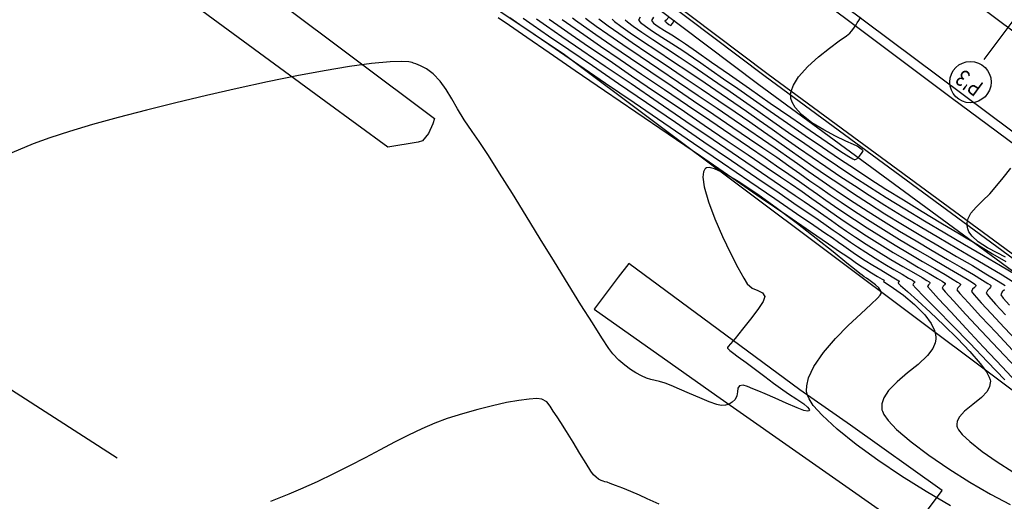
# Model space of a CAD drawing. Units: metres. Extents: x 241886 to 272603, y 8661449 to 8669241.
# Drawn here: x 264322 to 264397, y 8665224 to 8665260 of the extents above; entities that cross this region are included whole.
import ezdxf
from ezdxf.enums import TextEntityAlignment as Align

# ---------------------------------------------------------------- set-up
doc = ezdxf.new("R2010")
doc.units = ezdxf.units.M
for name, color, linetype in [('0 CASCO BD', 252, 'Continuous'), ('0 PTE COLONIAL', 7, 'Continuous'), ('0 VIAD MARINA', 7, 'Continuous'), ('01_PTO', 7, 'Continuous'), ('05_PERF', 7, 'Continuous'), ('BARANDA SOLIDAS', 22, 'Continuous'), ('BERMA CENTRAL', 2, 'Continuous'), ('G-TEXTOS-TITULOS', 4, 'Continuous'), ('MANZANA', 251, 'Continuous'), ('PILAR', 3, 'Continuous'), ('PLAN - SEÑAL INFORMATIVA', 92, 'Continuous'), ('TOp_Limite Propiedad', 252, 'Continuous'), ('TOP_Veredas', 252, 'Continuous'), ('VEREDA', 1, 'Continuous')]:
    doc.layers.add(name, color=color, linetype=linetype)
doc.layers.add('02_TIN Mn', color=7, linetype='Continuous', true_color=0x757500)
doc.layers.add('02_TIN My', color=7, linetype='Continuous', true_color=0xad5700)
doc.styles.add('500-TITULO', font='txt', dxfattribs={"height": 2})

# ---------------------------------------------------------------- blocks, each defined once
blk = doc.blocks.new('LOTES')
at = {"layer": 'TOP_Veredas', "flags": 128}
for points in [[(269051.84, 8665504.065), (269099.847, 8665469.208), (269132.048, 8665445.375), (269159.726, 8665424.557), (269181.298, 8665408.332), (269205.387, 8665390.61), (269234.961, 8665370.088), (269247.218, 8665360.507), (269257.16, 8665351.494), (269284.667, 8665329.474), (269321.276, 8665300.173), (269349.619, 8665277.99), (269378.895, 8665255.925), (269406.193, 8665235.88), (269461.535, 8665195.262), (269501.314, 8665165.83), (269530.857, 8665144.823), (269531.251, 8665145.664), (269532.502, 8665144.82)], [(269559.934, 8665124.269), (269529.087, 8665140.686), (269519.075, 8665146.387), (269510.25, 8665152.033), (269495.701, 8665161.343), (269476.63, 8665174.365), (269450.738, 8665192.045), (269433.689, 8665204.857), (269390.188, 8665237.423), (269363.511, 8665257.393), (269349.094, 8665267.077), (269342.917, 8665271.872), (269338.956, 8665274.841), (269338.654, 8665275.068), (269338.553, 8665275.293), (269338.539, 8665275.526), (269338.631, 8665275.703), (269338.879, 8665275.873), (269342.928, 8665278.468), (269344.065, 8665279.42), (269345.003, 8665280.079)], [(269341.767, 8665261.515), (269353.692, 8665252.591), (269353.582, 8665252.195), (269353.242, 8665251.462), (269352.783, 8665250.911), (269352.455, 8665250.808), (269350.176, 8665250.439), (269345.498, 8665253.859), (269334.618, 8665261.852)], [(269390.925, 8665223.024), (269392.036, 8665224.506), (269385.11, 8665229.433), (269381.278, 8665232.107), (269368.372, 8665241.655), (269367.581, 8665240.605), (269365.767, 8665238.202), (269371.487, 8665234.152), (269375.028, 8665231.646), (269389.463, 8665221.54)]]:
    blk.add_lwpolyline(points, dxfattribs=at)
blk = doc.blocks.new('LOTESS')
at = {"layer": 'TOp_Limite Propiedad', "elevation": 20.997, "flags": 128}
blk.add_lwpolyline([(269302.898, 8665180.163), (269266.724, 8665200.462), (269289.373, 8665241.966), (269293.759, 8665250.091), (269329.742, 8665226.984)], dxfattribs=at)
at = {"layer": 'TOP_Veredas', "linetype": 'Continuous'}
blk.add_blockref('LOTES', (-0.003, 0), dxfattribs=at)
blk = doc.blocks.new('pill')
at = {"true_color": 0xf500f5}
h = blk.add_hatch(color=6, dxfattribs=at)
h.dxf.hatch_style = 1
edge = h.paths.add_edge_path()
edge.add_line((264471.204, 8665265.002), (264467.804, 8665265.002))
edge.add_arc((264467.804, 8665265.802), 0.8, 90, 270, ccw=False)
edge.add_line((264467.804, 8665266.602), (264471.204, 8665266.602))
edge.add_arc((264471.204, 8665265.802), 0.8, -90, 90, ccw=False)
at = {"layer": '0 VIAD MARINA'}
blk.add_line((264475.467, 8665265.802), (264460.671, 8665265.802), dxfattribs=at)
at = {"layer": 'PILAR', "color": 1}
for p, q in [((264469.504, 8665266.602), (264469.504, 8665265.002)), ((264467.004, 8665265.802), (264472.004, 8665265.802))]:
    blk.add_line(p, q, dxfattribs=at)
at = {"layer": 'PILAR'}
blk.add_lwpolyline([(264471.204, 8665265.002), (264467.804, 8665265.002, -1), (264467.804, 8665266.602), (264471.204, 8665266.602, -1)], format="xyb", close=True, dxfattribs=at)
blk = doc.blocks.new('TIN 023')
at = {"layer": '02_TIN Mn', "linetype": 'Continuous', "lineweight": -3}
for points, elevation in [([(259359.39, 8665260.203), (259360.137, 8665259.692), (259361.301, 8665258.897), (259362.812, 8665257.864), (259364.606, 8665256.64), (259366.614, 8665255.269), (259368.769, 8665253.798), (259371.004, 8665252.273), (259373.252, 8665250.738), (259375.447, 8665249.241), (259377.52, 8665247.826), (259379.404, 8665246.54), (259381.033, 8665245.429), (259382.34, 8665244.537), (259383.256, 8665243.912), (259383.716, 8665243.598), (259384.21, 8665243.256), (259384.61, 8665242.975), (259384.964, 8665242.725), (259385.319, 8665242.478), (259385.722, 8665242.206), (259386.221, 8665241.879), (259386.803, 8665241.514), (259387.39, 8665241.158), (259387.933, 8665240.837), (259388.382, 8665240.573), (259388.642, 8665240.42), (259388.761, 8665240.348), (259388.799, 8665240.322), (259388.805, 8665240.316), (259388.803, 8665240.306), (259388.785, 8665240.277), (259388.74, 8665240.225), (259388.704, 8665240.166), (259388.898, 8665239.989), (259389.422, 8665239.521), (259390.194, 8665238.825), (259391.133, 8665237.962), (259392.156, 8665236.995), (259393.182, 8665235.985), (259394.128, 8665234.996), (259394.913, 8665234.089), (259395.369, 8665233.465), (259395.584, 8665233.077), (259395.656, 8665232.863), (259395.67, 8665232.772), (259395.668, 8665232.631), (259395.613, 8665232.362), (259395.418, 8665231.988), (259395.003, 8665231.534), (259394.356, 8665231.01), (259393.72, 8665230.5), (259393.332, 8665230.077), (259393.167, 8665229.74), (259393.137, 8665229.501), (259393.15, 8665229.377), (259393.174, 8665229.288), (259393.277, 8665229.089), (259393.552, 8665228.741), (259394.114, 8665228.205), (259395.058, 8665227.457), (259396.178, 8665226.679), (259397.374, 8665225.926)], 23), ([(259360.391, 8665260.16), (259361.147, 8665259.641), (259362.317, 8665258.84), (259363.831, 8665257.805), (259365.617, 8665256.585), (259367.603, 8665255.23), (259369.717, 8665253.788), (259371.889, 8665252.307), (259374.046, 8665250.836), (259376.116, 8665249.424), (259378.029, 8665248.12), (259379.713, 8665246.972), (259381.095, 8665246.03), (259382.104, 8665245.341), (259382.669, 8665244.956), (259383.285, 8665244.53), (259383.795, 8665244.173), (259384.243, 8665243.857), (259384.67, 8665243.557), (259385.119, 8665243.247), (259385.634, 8665242.902), (259386.257, 8665242.495), (259386.969, 8665242.047), (259387.694, 8665241.607), (259388.386, 8665241.197), (259389.003, 8665240.836), (259389.499, 8665240.545), (259389.781, 8665240.377), (259389.909, 8665240.295), (259389.95, 8665240.264), (259389.956, 8665240.257), (259389.956, 8665240.238), (259389.93, 8665240.197), (259389.865, 8665240.13), (259389.813, 8665240.041), (259390.046, 8665239.791), (259390.681, 8665239.138), (259391.631, 8665238.168), (259392.805, 8665236.968), (259394.113, 8665235.626), (259395.467, 8665234.228), (259396.777, 8665232.862)], 23.5), ([(259361.392, 8665260.115), (259362.15, 8665259.59), (259363.321, 8665258.787), (259364.827, 8665257.757), (259366.592, 8665256.551), (259368.541, 8665255.222), (259370.597, 8665253.821), (259372.685, 8665252.399), (259374.729, 8665251.008), (259376.652, 8665249.699), (259378.379, 8665248.523), (259379.834, 8665247.533), (259380.94, 8665246.779), (259381.622, 8665246.314), (259382.424, 8665245.76), (259383.089, 8665245.295), (259383.671, 8665244.883), (259384.227, 8665244.493), (259384.812, 8665244.089), (259385.482, 8665243.64), (259386.293, 8665243.111), (259387.22, 8665242.529), (259388.162, 8665241.959), (259389.063, 8665241.428), (259389.865, 8665240.96), (259390.511, 8665240.582), (259390.878, 8665240.361), (259391.046, 8665240.252), (259391.1, 8665240.209), (259391.108, 8665240.197), (259391.108, 8665240.168), (259391.076, 8665240.114), (259390.989, 8665240.036), (259390.921, 8665239.916), (259391.144, 8665239.655), (259391.756, 8665238.984), (259392.681, 8665237.986), (259393.84, 8665236.743), (259395.155, 8665235.338), (259396.551, 8665233.853), (259397.949, 8665232.371)], 24), ([(259362.353, 8665260.096), (259363.011, 8665259.635), (259364.027, 8665258.934), (259365.337, 8665258.036), (259366.878, 8665256.984), (259368.585, 8665255.821), (259370.395, 8665254.59), (259372.243, 8665253.334), (259374.067, 8665252.095), (259375.801, 8665250.917), (259377.383, 8665249.843), (259378.749, 8665248.915), (259379.834, 8665248.177), (259380.576, 8665247.672), (259381.451, 8665247.068), (259382.189, 8665246.552), (259382.837, 8665246.094), (259383.441, 8665245.668), (259384.046, 8665245.246), (259384.698, 8665244.8), (259385.444, 8665244.303), (259386.329, 8665243.726), (259387.325, 8665243.099), (259388.343, 8665242.48), (259389.335, 8665241.891), (259390.254, 8665241.354), (259391.053, 8665240.888), (259391.685, 8665240.516), (259392.039, 8665240.3), (259392.2, 8665240.193), (259392.252, 8665240.15), (259392.26, 8665240.137), (259392.26, 8665240.101), (259392.22, 8665240.035), (259392.113, 8665239.939), (259392.03, 8665239.791), (259392.261, 8665239.514), (259392.889, 8665238.822), (259393.827, 8665237.809), (259394.986, 8665236.567), (259396.279, 8665235.19), (259397.618, 8665233.77)], 24.5), ([(259364.112, 8665260.199), (259364.335, 8665260.019), (259364.948, 8665259.583), (259365.888, 8665258.932), (259367.091, 8665258.108), (259368.492, 8665257.154), (259370.028, 8665256.113), (259371.634, 8665255.026), (259373.247, 8665253.936), (259374.802, 8665252.884), (259376.235, 8665251.915), (259377.484, 8665251.068), (259378.482, 8665250.388), (259379.538, 8665249.661), (259380.458, 8665249.019), (259381.282, 8665248.439), (259382.048, 8665247.898), (259382.797, 8665247.372), (259383.568, 8665246.839), (259384.399, 8665246.274), (259385.33, 8665245.655), (259386.401, 8665244.958), (259387.591, 8665244.207), (259388.822, 8665243.455), (259390.046, 8665242.724), (259391.216, 8665242.036), (259392.283, 8665241.414), (259393.199, 8665240.879), (259393.917, 8665240.454), (259394.316, 8665240.207), (259394.496, 8665240.083), (259394.554, 8665240.033), (259394.564, 8665240.018), (259394.566, 8665239.985), (259394.544, 8665239.922), (259394.464, 8665239.834), (259394.33, 8665239.715), (259394.246, 8665239.542), (259394.446, 8665239.284), (259394.98, 8665238.689), (259395.764, 8665237.841), (259396.715, 8665236.827), (259397.751, 8665235.733)], 25.5), ([(259365.109, 8665260.162), (259365.321, 8665259.983), (259365.899, 8665259.568), (259366.782, 8665258.955), (259367.909, 8665258.185), (259369.217, 8665257.298), (259370.645, 8665256.333), (259372.132, 8665255.331), (259373.616, 8665254.331), (259375.036, 8665253.374), (259376.329, 8665252.499), (259377.435, 8665251.746), (259378.471, 8665251.033), (259379.413, 8665250.377), (259380.285, 8665249.765), (259381.112, 8665249.184), (259381.916, 8665248.619), (259382.721, 8665248.057), (259383.552, 8665247.486), (259384.433, 8665246.89), (259385.386, 8665246.257), (259386.436, 8665245.574), (259387.591, 8665244.844), (259388.814, 8665244.095), (259390.059, 8665243.349), (259391.284, 8665242.626), (259392.443, 8665241.947), (259393.493, 8665241.334), (259394.389, 8665240.808), (259395.088, 8665240.389), (259395.475, 8665240.146), (259395.65, 8665240.024), (259395.706, 8665239.974), (259395.716, 8665239.959), (259395.718, 8665239.921), (259395.693, 8665239.849), (259395.602, 8665239.749), (259395.45, 8665239.614), (259395.355, 8665239.417), (259395.551, 8665239.154), (259396.066, 8665238.576), (259396.808, 8665237.775)], 26), ([(259366.106, 8665260.124), (259366.298, 8665259.952), (259366.819, 8665259.573), (259367.615, 8665259.021), (259368.632, 8665258.328), (259369.817, 8665257.529), (259371.117, 8665256.657), (259372.477, 8665255.745), (259373.845, 8665254.827), (259375.167, 8665253.935), (259376.389, 8665253.104), (259377.5, 8665252.339), (259378.54, 8665251.616), (259379.526, 8665250.925), (259380.476, 8665250.258), (259381.409, 8665249.603), (259382.344, 8665248.953), (259383.299, 8665248.295), (259384.294, 8665247.622), (259385.345, 8665246.924), (259386.472, 8665246.189), (259387.711, 8665245.407), (259389.048, 8665244.589), (259390.43, 8665243.762), (259391.804, 8665242.951), (259393.116, 8665242.182), (259394.312, 8665241.483), (259395.339, 8665240.878), (259396.142, 8665240.395), (259396.589, 8665240.114), (259396.792, 8665239.973)], 26.5), ([(259396.74, 8665239.664), (259396.57, 8665239.513), (259396.463, 8665239.292), (259396.648, 8665239.03), (259397.121, 8665238.495)], 26.5), ([(259367.103, 8665260.087), (259367.281, 8665259.916), (259367.757, 8665259.564), (259368.483, 8665259.061), (259369.41, 8665258.436), (259370.488, 8665257.716), (259371.67, 8665256.93), (259372.905, 8665256.106), (259374.145, 8665255.274), (259375.342, 8665254.462), (259376.293, 8665253.808), (259377.251, 8665253.141), (259378.218, 8665252.465), (259379.196, 8665251.779), (259380.187, 8665251.085), (259381.192, 8665250.384), (259382.214, 8665249.676), (259383.255, 8665248.963), (259384.317, 8665248.247), (259385.4, 8665247.527), (259386.508, 8665246.805), (259387.701, 8665246.051), (259389.007, 8665245.25), (259390.379, 8665244.426), (259391.769, 8665243.602), (259393.13, 8665242.803), (259394.414, 8665242.051), (259395.573, 8665241.371), (259396.561, 8665240.786), (259397.33, 8665240.32)], 27), ([(259369.216, 8665260.249), (259369.097, 8665260.012), (259369.245, 8665259.84), (259369.618, 8665259.557), (259370.17, 8665259.184), (259370.856, 8665258.741), (259371.628, 8665258.246), (259372.441, 8665257.718), (259373.248, 8665257.178), (259373.818, 8665256.785), (259374.587, 8665256.249), (259375.525, 8665255.595), (259376.601, 8665254.843), (259377.785, 8665254.017), (259379.048, 8665253.138), (259380.359, 8665252.231), (259381.688, 8665251.316), (259383.004, 8665250.417), (259384.279, 8665249.555), (259385.481, 8665248.754), (259386.58, 8665248.036), (259387.789, 8665247.268), (259389.118, 8665246.439), (259390.518, 8665245.58), (259391.94, 8665244.717), (259393.334, 8665243.879), (259394.65, 8665243.093), (259395.838, 8665242.387), (259396.85, 8665241.79)], 28), ([(259396.826, 8665242.136), (259396.191, 8665242.449), (259395.461, 8665242.836), (259394.758, 8665243.29), (259394.299, 8665243.7), (259394.058, 8665244.033), (259393.96, 8665244.267), (259393.934, 8665244.387), (259393.92, 8665244.506), (259393.922, 8665244.733), (259393.993, 8665245.049), (259394.197, 8665245.439), (259394.589, 8665245.904), (259395.083, 8665246.382), (259395.627, 8665246.91), (259396.168, 8665247.53), (259396.634, 8665248.119), (259397.214, 8665248.829)], 28), ([(259370.223, 8665260.232), (259370.094, 8665259.975), (259370.243, 8665259.778), (259370.588, 8665259.531), (259371.07, 8665259.238), (259371.628, 8665258.904), (259372.202, 8665258.536), (259372.652, 8665258.223), (259373.483, 8665257.642), (259374.617, 8665256.848), (259375.973, 8665255.899), (259377.474, 8665254.851), (259379.04, 8665253.76), (259380.594, 8665252.683), (259382.055, 8665251.676), (259383.346, 8665250.796), (259384.387, 8665250.1), (259384.987, 8665249.712), (259385.275, 8665249.54), (259385.38, 8665249.488), (259385.404, 8665249.483), (259385.465, 8665249.495), (259385.586, 8665249.557), (259385.756, 8665249.71), (259385.937, 8665249.944), (259386.035, 8665250.101), (259386.064, 8665250.162), (259385.99, 8665250.218), (259385.817, 8665250.345), (259385.61, 8665250.498), (259385.344, 8665250.625), (259384.765, 8665250.884), (259383.978, 8665251.257), (259383.089, 8665251.726), (259382.201, 8665252.275), (259381.419, 8665252.886), (259380.94, 8665253.409), (259380.701, 8665253.814), (259380.613, 8665254.088), (259380.592, 8665254.226), (259380.587, 8665254.366), (259380.628, 8665254.655), (259380.798, 8665255.106), (259381.193, 8665255.727), (259381.883, 8665256.504), (259382.694, 8665257.245), (259383.52, 8665257.908), (259384.258, 8665258.453), (259384.803, 8665258.839), (259385.05, 8665259.025), (259385.187, 8665259.181), (259385.292, 8665259.307), (259385.416, 8665259.473), (259385.527, 8665259.65), (259385.609, 8665259.8), (259385.728, 8665259.976), (259385.895, 8665260.23)], 28.5), ([(259371.403, 8665260.229), (259371.19, 8665260.023), (259371.091, 8665259.938), (259371.155, 8665259.894), (259371.231, 8665259.814), (259371.391, 8665259.676), (259371.552, 8665259.622), (259371.681, 8665259.763), (259371.831, 8665260.048)], 29), ([(259392.656, 8665223.346), (259390.814, 8665224.433), (259388.966, 8665225.599), (259387.183, 8665226.8), (259385.54, 8665227.995), (259384.109, 8665229.14), (259382.963, 8665230.192), (259382.302, 8665230.938), (259381.978, 8665231.428), (259381.854, 8665231.716), (259381.821, 8665231.848), (259381.798, 8665232.034), (259381.807, 8665232.419), (259381.946, 8665233.022), (259382.332, 8665233.86), (259383.062, 8665234.929), (259383.966, 8665235.981), (259384.941, 8665236.971), (259385.881, 8665237.853), (259386.679, 8665238.584), (259387.147, 8665239.029), (259387.361, 8665239.266), (259387.427, 8665239.373), (259387.434, 8665239.41), (259387.424, 8665239.48), (259387.375, 8665239.617), (259387.243, 8665239.812), (259387.002, 8665240.044), (259386.689, 8665240.274), (259386.487, 8665240.415), (259386.323, 8665240.537), (259386.15, 8665240.648), (259385.98, 8665240.765), (259385.809, 8665240.882), (259385.529, 8665241.109), (259384.83, 8665241.682), (259383.8, 8665242.517), (259382.526, 8665243.533), (259381.097, 8665244.649), (259379.6, 8665245.781), (259378.123, 8665246.848), (259376.754, 8665247.768), (259375.58, 8665248.459), (259374.84, 8665248.793), (259374.432, 8665248.887), (259374.24, 8665248.866), (259374.17, 8665248.828), (259374.102, 8665248.761), (259374.01, 8665248.574), (259373.967, 8665248.171), (259374.065, 8665247.444), (259374.391, 8665246.308), (259374.876, 8665245.021), (259375.453, 8665243.692), (259376.052, 8665242.427), (259376.606, 8665241.337), (259377.045, 8665240.528), (259377.301, 8665240.11), (259377.679, 8665239.795), (259378.103, 8665239.61), (259378.463, 8665239.434), (259378.649, 8665239.147), (259378.518, 8665238.777), (259378.124, 8665238.172), (259377.57, 8665237.438), (259376.959, 8665236.678), (259376.395, 8665235.997), (259376.047, 8665235.578), (259375.881, 8665235.373), (259375.828, 8665235.3), (259375.822, 8665235.285), (259375.826, 8665235.262), (259375.849, 8665235.218), (259375.91, 8665235.157), (259376.007, 8665235.077), (259376.191, 8665234.936), (259376.626, 8665234.613), (259377.232, 8665234.163), (259377.933, 8665233.643), (259378.65, 8665233.11), (259379.304, 8665232.622), (259379.818, 8665232.234), (259380.434, 8665231.8), (259381.051, 8665231.399), (259381.578, 8665231.046), (259381.873, 8665230.807), (259381.989, 8665230.658), (259382.006, 8665230.575), (259381.993, 8665230.539), (259381.968, 8665230.516), (259381.864, 8665230.505), (259381.595, 8665230.563), (259381.073, 8665230.749), (259380.262, 8665231.094), (259379.413, 8665231.48), (259378.67, 8665231.818), (259378.179, 8665232.02), (259377.728, 8665232.194), (259377.33, 8665232.36), (259376.994, 8665232.455), (259376.729, 8665232.418), (259376.592, 8665232.231), (259376.565, 8665231.959), (259376.539, 8665231.658), (259376.409, 8665231.383), (259376.186, 8665231.176), (259375.946, 8665231.036), (259375.673, 8665230.957), (259375.348, 8665230.929), (259375.005, 8665231.007), (259374.436, 8665231.215), (259373.725, 8665231.508), (259372.953, 8665231.842), (259372.204, 8665232.169), (259371.561, 8665232.445), (259371.106, 8665232.625), (259370.692, 8665232.75), (259370.353, 8665232.825), (259370.043, 8665232.891), (259369.717, 8665232.99), (259369.33, 8665233.161), (259368.904, 8665233.392), (259368.486, 8665233.652), (259368.064, 8665233.964), (259367.626, 8665234.348), (259367.16, 8665234.825), (259366.852, 8665235.241), (259366.325, 8665236.04), (259365.615, 8665237.157), (259364.759, 8665238.527), (259363.794, 8665240.086), (259362.757, 8665241.769), (259361.684, 8665243.512), (259360.611, 8665245.25), (259359.576, 8665246.918), (259358.615, 8665248.453), (259357.766, 8665249.789), (259357.064, 8665250.862), (259356.546, 8665251.607), (259355.942, 8665252.491), (259355.445, 8665253.32), (259355.007, 8665254.087), (259354.583, 8665254.786), (259354.129, 8665255.411), (259353.596, 8665255.956), (259353.084, 8665256.33), (259352.634, 8665256.571), (259352.297, 8665256.714), (259352.117, 8665256.779), (259352.01, 8665256.81), (259351.746, 8665256.856), (259351.234, 8665256.888), (259350.348, 8665256.862), (259348.951, 8665256.732), (259347.277, 8665256.504), (259345.375, 8665256.19), (259343.295, 8665255.804), (259341.086, 8665255.358), (259338.796, 8665254.864), (259336.476, 8665254.336), (259334.173, 8665253.785), (259331.937, 8665253.225), (259329.818, 8665252.667), (259327.864, 8665252.126), (259326.125, 8665251.612), (259324.649, 8665251.139), (259323.4, 8665250.675), (259321.785, 8665250.005)], 22), ([(259370.669, 8665223.469), (259369.765, 8665223.887), (259369.171, 8665224.155), (259368.526, 8665224.427), (259367.909, 8665224.677), (259367.371, 8665224.889), (259366.962, 8665225.045), (259366.733, 8665225.129), (259366.565, 8665225.176), (259366.43, 8665225.206), (259366.271, 8665225.269), (259366.088, 8665225.373), (259365.905, 8665225.509), (259365.708, 8665225.701), (259365.513, 8665225.982), (259365.15, 8665226.556), (259364.68, 8665227.316), (259364.164, 8665228.154), (259363.663, 8665228.963), (259363.237, 8665229.635), (259362.949, 8665230.063), (259362.662, 8665230.508), (259362.439, 8665230.89), (259362.182, 8665231.194), (259361.797, 8665231.407), (259361.432, 8665231.45), (259360.84, 8665231.415), (259360.059, 8665231.311), (259359.129, 8665231.142), (259358.085, 8665230.915), (259356.967, 8665230.635), (259355.812, 8665230.308), (259354.658, 8665229.942), (259353.724, 8665229.592), (259352.749, 8665229.169), (259351.733, 8665228.684), (259350.678, 8665228.15), (259349.584, 8665227.579), (259348.452, 8665226.983), (259347.284, 8665226.376), (259346.081, 8665225.769), (259344.842, 8665225.175), (259343.57, 8665224.606), (259342.692, 8665224.237), (259341.319, 8665223.67)], 21.5)]:
    blk.add_lwpolyline(points, dxfattribs=dict(at, elevation=elevation))
at = {"layer": '02_TIN My', "linetype": 'Continuous', "lineweight": -3}
for points, elevation in [([(259363.345, 8665260.057), (259363.985, 8665259.606), (259364.969, 8665258.925), (259366.233, 8665258.06), (259367.711, 8665257.051), (259369.34, 8665255.943), (259371.055, 8665254.779), (259372.791, 8665253.602), (259374.484, 8665252.455), (259376.068, 8665251.381), (259377.48, 8665250.423), (259378.655, 8665249.625), (259379.529, 8665249.03), (259380.462, 8665248.387), (259381.262, 8665247.828), (259381.968, 8665247.331), (259382.618, 8665246.872), (259383.25, 8665246.428), (259383.902, 8665245.976), (259384.613, 8665245.493), (259385.421, 8665244.956), (259386.365, 8665244.342), (259387.415, 8665243.679), (259388.489, 8665243.022), (259389.55, 8665242.389), (259390.557, 8665241.798), (259391.471, 8665241.265), (259392.253, 8665240.809), (259392.863, 8665240.447), (259393.202, 8665240.238), (259393.355, 8665240.133), (259393.404, 8665240.091), (259393.412, 8665240.078), (259393.414, 8665240.049), (259393.395, 8665239.995), (259393.326, 8665239.918), (259393.21, 8665239.816), (259393.138, 8665239.667), (259393.377, 8665239.373), (259394.017, 8665238.666), (259394.96, 8665237.649), (259396.104, 8665236.427), (259397.35, 8665235.106)], 25), ([(259368.1, 8665260.05), (259368.266, 8665259.877), (259368.699, 8665259.553), (259369.354, 8665259.103), (259370.182, 8665258.551), (259371.138, 8665257.922), (259372.173, 8665257.241), (259373.241, 8665256.532), (259374.295, 8665255.82), (259375.103, 8665255.263), (259376.017, 8665254.627), (259377.022, 8665253.923), (259378.104, 8665253.165), (259379.247, 8665252.367), (259380.436, 8665251.539), (259381.656, 8665250.696), (259382.891, 8665249.85), (259384.128, 8665249.013), (259385.351, 8665248.199), (259386.544, 8665247.421), (259387.807, 8665246.623), (259389.211, 8665245.763), (259390.702, 8665244.868), (259392.225, 8665243.966), (259393.725, 8665243.084), (259395.147, 8665242.25), (259396.437, 8665241.493), (259397.539, 8665240.839)], 27.5), ([(259358.495, 8665260.222), (259359.357, 8665259.631), (259360.667, 8665258.734), (259362.349, 8665257.582), (259364.331, 8665256.225), (259366.539, 8665254.714), (259368.897, 8665253.099), (259371.334, 8665251.431), (259373.775, 8665249.761), (259376.145, 8665248.138), (259378.372, 8665246.614), (259380.381, 8665245.239), (259382.098, 8665244.063), (259383.45, 8665243.138), (259384.363, 8665242.513), (259384.762, 8665242.24), (259385.162, 8665241.962), (259385.471, 8665241.744), (259385.782, 8665241.529), (259386.186, 8665241.264), (259386.684, 8665240.952), (259387.158, 8665240.669), (259387.513, 8665240.461), (259387.653, 8665240.376), (259387.625, 8665240.334), (259387.596, 8665240.29), (259387.809, 8665240.157), (259388.36, 8665239.796), (259389.117, 8665239.25), (259389.947, 8665238.563), (259390.717, 8665237.779), (259391.202, 8665237.11), (259391.445, 8665236.599), (259391.533, 8665236.26), (259391.552, 8665236.091), (259391.552, 8665235.945), (259391.503, 8665235.658), (259391.321, 8665235.238), (259390.913, 8665234.695), (259390.219, 8665234.034), (259389.424, 8665233.381), (259388.641, 8665232.725), (259387.982, 8665232.053), (259387.619, 8665231.496), (259387.482, 8665231.062), (259387.467, 8665230.764), (259387.485, 8665230.612), (259387.516, 8665230.497), (259387.634, 8665230.241), (259387.948, 8665229.801), (259388.59, 8665229.129), (259389.689, 8665228.185), (259391.036, 8665227.174), (259392.544, 8665226.146), (259394.126, 8665225.151), (259395.693, 8665224.24), (259397.159, 8665223.464)], 22.5)]:
    blk.add_lwpolyline(points, dxfattribs=dict(at, elevation=elevation))

msp = doc.modelspace()

# ---------------------------------------------------------------- linework, layer by layer
at = {"layer": '01_PTO', "color": 3}
for points in [[(264559.934, 8665124.269), (264529.087, 8665140.686), (264519.075, 8665146.387), (264510.25, 8665152.033), (264495.701, 8665161.343), (264476.63, 8665174.365), (264450.738, 8665192.045), (264433.689, 8665204.857), (264390.188, 8665237.423), (264363.511, 8665257.393), (264349.094, 8665267.077), (264342.917, 8665271.872), (264338.956, 8665274.841), (264338.654, 8665275.068), (264338.553, 8665275.293), (264338.539, 8665275.526), (264338.631, 8665275.703), (264338.879, 8665275.873), (264342.928, 8665278.468), (264344.065, 8665279.42), (264345.003, 8665280.079)], [(264341.767, 8665261.515), (264353.692, 8665252.591), (264353.582, 8665252.195), (264353.242, 8665251.462), (264352.783, 8665250.911), (264352.455, 8665250.808), (264350.176, 8665250.439), (264345.498, 8665253.859), (264334.618, 8665261.852)]]:
    msp.add_lwpolyline(points, dxfattribs=at)
at = {"layer": 'BARANDA SOLIDAS'}
msp.add_lwpolyline([(264448.272, 8665221.214), (264394.206, 8665261.56, -0.001255), (264387.764, 8665266.393, -0.002495), (264384.536, 8665268.852, -0.005015), (264379.166, 8665273.073, -0.006235), (264374.918, 8665276.569, -0.008774), (264369.894, 8665280.964, -0.009976), (264365.616, 8665284.998, -0.012534), (264360.974, 8665289.789, -0.013718), (264356.962, 8665294.39, -0.016293), (264352.858, 8665299.709, -0.01746), (264349.367, 8665304.927, -0.204614), (264339.036, 8665372.804, -0.01746), (264340.817, 8665378.825, -0.016293), (264343.152, 8665385.124, -0.013718), (264345.614, 8665390.71, -0.012534), (264348.62, 8665396.665, -0.009976), (264351.504, 8665401.789, -0.008774), (264354.993, 8665407.479, -0.006235), (264358.009, 8665412.081, -0.005015), (264361.88, 8665417.709, -0.002495), (264364.23, 8665421.017, -0.001255), (264368.942, 8665427.547), (264748.235, 8665950.374, 0.00017)], format="xyb", dxfattribs=at)
at = {"layer": 'BERMA CENTRAL', "flags": 128}
msp.add_lwpolyline([(264063.05, 8665503.92), (264085.641, 8665487.26), (264229.463, 8665381.413), (264265.045, 8665354.166), (264296.773, 8665328.631), (264328.374, 8665303.236), (264360.655, 8665279.022), (264428.382, 8665228.46), (264463.591, 8665202.505), (264497.18, 8665177.806), (264529.991, 8665154.843), (264529.619, 8665154.206), (264495.854, 8665178.208), (264462.365, 8665202.739), (264427.802, 8665228.169), (264392.716, 8665254.151), (264359.631, 8665278.963), (264327.827, 8665302.918), (264296.314, 8665328.299), (264264.452, 8665353.914), (264228.682, 8665381.181), (264062.736, 8665503.442)], close=True, dxfattribs=at)
at = {"layer": 'MANZANA', "color": 251, "elevation": 20.997, "flags": 128}
msp.add_lwpolyline([(264302.898, 8665180.163), (264266.724, 8665200.462), (264289.373, 8665241.966), (264293.759, 8665250.091), (264329.742, 8665226.984)], dxfattribs=at)
at = {"layer": 'PLAN - SEÑAL INFORMATIVA', "color": 5}
msp.add_circle((264394.166, 8665255.339), 1.562, dxfattribs=at)
at = {"layer": 'VEREDA', "flags": 128}
for points in [[(264051.151, 8665503.291), (264099.155, 8665468.436), (264131.352, 8665444.606), (264159.029, 8665423.789), (264180.603, 8665407.561), (264204.702, 8665389.833), (264234.268, 8665369.316), (264246.495, 8665359.759), (264256.434, 8665350.748), (264283.955, 8665328.717), (264320.567, 8665299.413), (264348.917, 8665277.225), (264378.2, 8665255.155), (264405.501, 8665235.108), (264460.842, 8665194.491), (264500.624, 8665165.055), (264530.749, 8665143.636), (264531.15, 8665144.493), (264531.83, 8665144.034)], [(264051.609, 8665503.922), (264099.617, 8665469.065), (264131.819, 8665445.231), (264159.497, 8665424.412), (264181.069, 8665408.187), (264205.155, 8665390.467), (264234.731, 8665369.944), (264246.998, 8665360.356), (264256.941, 8665351.342), (264284.443, 8665329.326), (264321.051, 8665300.025), (264349.392, 8665277.844), (264378.666, 8665255.781), (264405.963, 8665235.736), (264461.305, 8665195.118), (264501.082, 8665165.687), (264530.439, 8665144.813), (264530.83, 8665145.649), (264532.266, 8665144.681)]]:
    msp.add_lwpolyline(points, dxfattribs=at)

# ---------------------------------------------------------------- block references
at = {"layer": '0 CASCO BD'}
msp.add_blockref('LOTESS', (-5000, 0), dxfattribs=at)
at = {"layer": '0 PTE COLONIAL', "color": 6, "rotation": 53.26791388115681}
msp.add_blockref('pill', (7050926.048, 3270836.814), dxfattribs=at)
at = {"layer": '05_PERF'}
msp.add_blockref('TIN 023', (5000, 0), dxfattribs=at)

# ---------------------------------------------------------------- texts
at = {"layer": 'G-TEXTOS-TITULOS', "style": '500-TITULO', "width": 0.8}
msp.add_text("P'3", height=1.25, rotation=143.51131, dxfattribs=at).set_placement((264394.441, 8665255.778), align=Align.CENTER)

doc.saveas('drawing.dxf')
